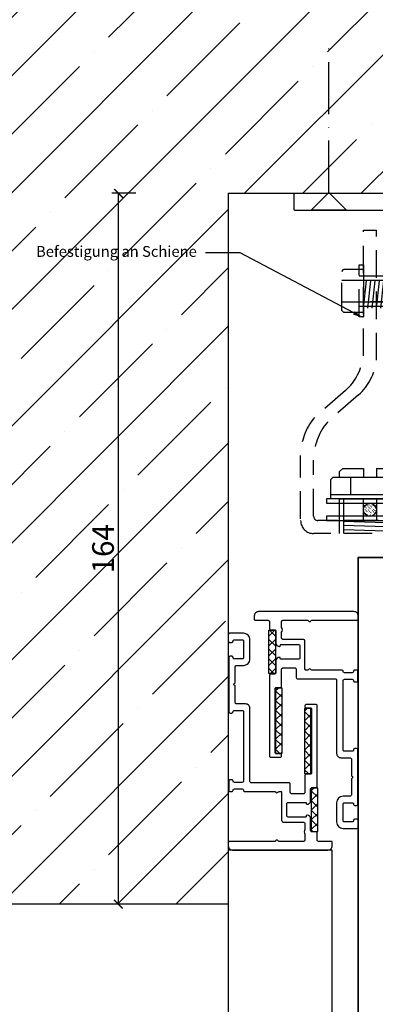
# Model space of a CAD drawing. Units: millimetres. Extents: x -1 to 83958, y -7235 to 115762.
# Drawn here: x 13501 to 13583, y -3701 to -3474 of the extents above; entities that cross this region are included whole.
import ezdxf
from ezdxf import colors
from ezdxf.entities.mleader import LeaderData, LeaderLine
from ezdxf.math import Vec2, Vec3

# ---------------------------------------------------------------- set-up
doc = ezdxf.new("R2010")
doc.units = ezdxf.units.MM
doc.header["$PDMODE"] = 34
doc.header["$PDSIZE"] = 5
doc.linetypes.add('ACAD_ISO10W100', pattern=[18, 12, -3, 0, -3])
doc.linetypes.add('STRICHLINIE2', pattern=[9.525, 6.35, -3.175])
doc.layers.get('0').update_dxf_attribs({"true_color": 0x939598})
for name, color, linetype in [('Z_Bemaßung-Blau', 150, 'Continuous'), ('Z_Bemaßung-Blau 0.10', 150, 'Continuous'), ('Z_Beschlag-Grau 0.10', 8, 'Continuous'), ('Z_Linie-Gelb 0.25', 2, 'Continuous'), ('Z_Linie-Rot 0.20', 1, 'Continuous'), ('Z_Schraffur-Grau 0.10', 8, 'Continuous'), ('Z_Strichlinie-Cyan 0.25', 4, 'STRICHLINIE2'), ('Z_Wand-Grün 0.5', 3, 'Continuous')]:
    doc.layers.add(name, color=color, linetype=linetype)
doc.layers.add('Z_Kontur-Magenta 0.35', color=6, linetype='Continuous', lineweight=35)
doc.styles.get("Standard").update_dxf_attribs({"font": 'arial.ttf', "height": 2.5})
doc.dimstyles.new('Bem_Automatisch', dxfattribs={"dimtxt": 2.5, "dimasz": 1, "dimexe": 0.75, "dimexo": 0.75, "dimgap": 0.5, "dimtad": 1, "dimdec": 0, "dimtxsty": 'Standard', "dimblk": 'ARCHTICK', "dimcen": 0, "dimclrd": 256, "dimclre": 256, "dimclrt": 256, "dimadec": 0, "dimazin": 0, "dimtfac": 1, "dimtdec": 0, "dimtmove": 1, "dimatfit": 2, "dimfxl": 2, "dimfxlon": 1, "dimtolj": 1, "dimtzin": 0, "dimlwd": -1, "dimlwe": -1, "dimarcsym": 0})
doc.dimstyles.new('Bem_Automatisch 0_0', dxfattribs={"dimtxt": 2.5, "dimasz": 1, "dimexe": 0.75, "dimexo": 0.75, "dimgap": 0.5, "dimtad": 1, "dimdec": 1, "dimtxsty": 'Standard', "dimblk": 'ARCHTICK', "dimcen": 0, "dimdle": 0.5, "dimclrd": 256, "dimclre": 256, "dimclrt": 256, "dimadec": 1, "dimazin": 0, "dimtfac": 1, "dimtdec": 1, "dimtmove": 1, "dimatfit": 2, "dimfxl": 2, "dimfxlon": 1, "dimtolj": 1, "dimtzin": 0, "dimlwd": -1, "dimlwe": -1, "dimarcsym": 0})

# ---------------------------------------------------------------- blocks, each defined once
blk = doc.blocks.new('_ArchTick')
at = {"color": 0, "linetype": 'ByBlock', "const_width": 0.15}
blk.add_lwpolyline([(-0.5, -0.5), (0.5, 0.5)], dxfattribs=at)
blk = doc.blocks.new('*D294')
at = {"layer": 'Defpoints', "color": 0, "transparency": 16777216}
for p in [(13523.47, -3513.7), (13548.84, -3513.7), (13548.84, -3677.7)]:
    blk.add_point(p, dxfattribs=at)
at = {"layer": 'Z_Bemaßung-Blau 0.10', "transparency": 16777216}
for p, q in [((13527.47, -3513.7), (13521.97, -3513.7)), ((13523.47, -3677.7), (13523.47, -3513.7)), ((13527.47, -3677.7), (13521.97, -3677.7))]:
    blk.add_line(p, q, dxfattribs=at)
at = {"layer": 'Z_Bemaßung-Blau 0.10', "transparency": 16777216, "xscale": 2, "yscale": 2, "zscale": 2}
for p, rotation in [((13523.47, -3513.7), 90), ((13523.47, -3677.7), 270)]:
    blk.add_blockref('_ArchTick', p, dxfattribs=dict(at, rotation=rotation))
at = {"layer": 'Z_Bemaßung-Blau 0.10', "transparency": 16777216, "insert": (13519.92, -3595.7), "char_height": 5, "attachment_point": 5, "rotation": 90}
blk.add_mtext('\\A1;164', dxfattribs=at)
blk = doc.blocks.new('*U136')
at = {"layer": 'Z_Beschlag-Grau 0.10', "linetype": 'ACAD_ISO10W100'}
for p, q in [((0, 4), (0, 40)), ((0, 4), (-4, 0)), ((4, 0), (0, 4))]:
    blk.add_line(p, q, dxfattribs=at)
at = {"layer": 'Z_Beschlag-Grau 0.10'}
blk.add_line((-4, 0), (4, 0), dxfattribs=at)
blk = doc.blocks.new('Helm 400er Schiene mit Sturmaufhängung')
at = {"layer": 'Z_Beschlag-Grau 0.10', "flags": 128}
blk.add_lwpolyline([(-48.8, 83.7, -0.414214), (-48.5, 84), (48.9, 84, -0.414214), (49.2, 83.7), (49.2, 80.32, -0.414214), (48.9, 80.02), (-48.5, 80.02, -0.414214), (-48.8, 80.32)], format="xyb", close=True, dxfattribs=at)
blk.add_blockref('*U136', (-40.76, 80.18))
blk = doc.blocks.new('*D312')
at = {"layer": 'Defpoints', "color": 0, "transparency": 16777216}
for p in [(13548.84, -3642.66), (13878.84, -3642.66), (13878.84, -3805.79)]:
    blk.add_point(p, dxfattribs=at)
at = {"layer": 'Z_Bemaßung-Blau', "transparency": 16777216}
for p, q in [((13548.84, -3745.79), (13548.84, -3828.29)), ((13878.84, -3745.79), (13878.84, -3828.29)), ((13533.84, -3805.79), (13893.84, -3805.79))]:
    blk.add_line(p, q, dxfattribs=at)
at = {"layer": 'Z_Bemaßung-Blau', "transparency": 16777216, "xscale": 30, "yscale": 30, "zscale": 30, "rotation": 180}
blk.add_blockref('_ArchTick', (13548.84, -3805.79), dxfattribs=at)
at = {"layer": 'Z_Bemaßung-Blau', "transparency": 16777216, "xscale": 30, "yscale": 30, "zscale": 30}
blk.add_blockref('_ArchTick', (13878.84, -3805.79), dxfattribs=at)
at = {"layer": 'Z_Bemaßung-Blau', "transparency": 16777216, "insert": (13713.84, -3752.47), "char_height": 75, "attachment_point": 5}
blk.add_mtext('\\A1;330', dxfattribs=at)
blk = doc.blocks.new('*D313')
at = {"layer": 'Defpoints', "color": 0, "transparency": 16777216}
for p in [(13437.14, -3513.7), (13548.84, -3513.7), (13510.68, -3677.7)]:
    blk.add_point(p, dxfattribs=at)
at = {"layer": 'Z_Bemaßung-Blau', "transparency": 16777216}
for p, q in [((13437.14, -3692.7), (13437.14, -3498.7)), ((13497.14, -3513.7), (13414.64, -3513.7)), ((13488.18, -3677.7), (13414.64, -3677.7))]:
    blk.add_line(p, q, dxfattribs=at)
at = {"layer": 'Z_Bemaßung-Blau', "transparency": 16777216, "xscale": 30, "yscale": 30, "zscale": 30}
for p, rotation in [((13437.14, -3513.7), 90), ((13437.14, -3677.7), 270)]:
    blk.add_blockref('_ArchTick', p, dxfattribs=dict(at, rotation=rotation))
at = {"layer": 'Z_Bemaßung-Blau', "transparency": 16777216, "insert": (13383.84, -3595.7), "char_height": 75, "attachment_point": 5, "rotation": 90}
blk.add_mtext('\\A1;164', dxfattribs=at)
blk = doc.blocks.new('Seilbefestigung Schiene')
at = {"layer": 'Z_Wand-Grün 0.5'}
h = blk.add_hatch(dxfattribs=at)
h.set_pattern_fill('ACAD_ISO07W100', color=256, scale=0.1, angle=135)
h.set_pattern_definition([(135, (-5257.24825, -9477.2711), (-0.35355339, -0.35355339), [0.05, -0.3])])
h.paths.add_polyline_path([(0, -50.5, 1), (-3, -50.5, 1)])
at = {"layer": 'Z_Linie-Rot 0.20'}
for p, q in [((-7.8, -41), (-8.5, -41.7)), ((-8.5, -43), (-8.5, -41.7)), ((-7.8, -41), (-3, -41)), ((-6, -43), (-6, -47)), ((-3, -41), (-3, -43)), ((0, -41), (0, -43)), ((0, -41), (4.8, -41)), ((3, -43), (3, -47)), ((4.8, -41), (5.5, -41.7)), ((5.5, -41.7), (5.5, -43)), ((-10.5, -47), (7.5, -47)), ((-3, -53), (-3, -48)), ((-3, -48), (0, -48)), ((0, -48), (0, -53)), ((-7.5, -53.1), (4.5, -53.51)), ((-7.5, -54.07), (4.5, -54.47)), ((0, -53), (-3, -53)), ((-7.5, -55.03), (4.5, -55.44))]:
    blk.add_line(p, q, dxfattribs=at)
for points in [[(-1.5, -48), (-10.5, -48), (-10.5, -43.5), (-10, -43), (7, -43), (7.5, -43.5), (7.5, -48)], [(8.5, -48), (-11.5, -48), (-11.5, -49), (8.5, -49)], [(8.5, -52), (-11.5, -52), (-11.5, -53), (8.5, -53)]]:
    blk.add_lwpolyline(points, close=True, dxfattribs=at)
for points in [[(-8.5, -56), (-8.5, -48), (5.5, -48), (5.5, -56)], [(-7.5, -56), (-7.5, -48), (4.5, -48), (4.5, -56)]]:
    blk.add_lwpolyline(points, dxfattribs=at)
at = {"layer": 'Z_Strichlinie-Cyan 0.25'}
for p, q in [((-3, 14), (0, 14)), ((-3, -15), (-3, 14)), ((0, -16.03), (0, 14)), ((-8, 4.5), (-7.5, 5)), ((-7.5, 5), (-3, 5)), ((-8, -4.5), (-8, 4.5)), ((-8, 2.5), (-4, 2.5)), ((-4, 3.5), (4.5, 3.5)), ((-4, 2.5), (5, 2.5)), ((-3, -4), (-2.14, 4)), ((-2, -4), (-1.14, 4)), ((-2, -4), (-1.14, 4)), ((-1.5, 2.5), (5, 2.5)), ((-1, -4), (-0.14, 4)), ((-1, -4), (-0.14, 4)), ((-1, -4), (-0.14, 4)), ((0, -4), (0.86, 4)), ((0, -4), (0.86, 4)), ((0, -4), (0.86, 4)), ((0, -4), (0.86, 4)), ((1, -4), (1.86, 4)), ((1, -4), (1.86, 4)), ((1, -4), (1.86, 4)), ((1, -4), (1.86, 4)), ((1, -4), (1.86, 4)), ((2, -4), (2.86, 4)), ((2, -4), (2.86, 4)), ((2, -4), (2.86, 4)), ((2, -4), (2.86, 4)), ((2, -4), (2.86, 4)), ((2, -4), (2.86, 4)), ((3, -4), (3.86, 4)), ((3, -4), (3.86, 4)), ((3, -4), (3.86, 4)), ((3, -4), (3.86, 4)), ((3, -4), (3.86, 4)), ((3, -4), (3.86, 4)), ((3, -4), (3.86, 4)), ((4, -4), (4.81, 3.69)), ((4, -4), (4.81, 3.69)), ((4, -4), (4.81, 3.69)), ((4, -4), (4.81, 3.69)), ((4, -4), (4.81, 3.69)), ((4, -4), (4.81, 3.69)), ((4, -4), (4.81, 3.69)), ((4, -4), (4.81, 3.69)), ((5, 3), (4.5, 3.5)), ((5, 3), (5, -3)), ((-8, -2.5), (-4, -2.5)), ((-7.5, -5), (-8, -4.5)), ((-4, -2.5), (5, -2.5)), ((-4, -3.5), (4.5, -3.5)), ((5, -2.5), (-1.5, -2.5)), ((5, -3), (4.5, -3.5)), ((-3, -5), (-7.5, -5)), ((-7.13, -22.96), (-14.34, -29.23)), ((-4.13, -23.99), (-11.34, -30.26)), ((-17.5, -52.56), (-17.5, -38)), ((-14.5, -52), (-14.5, -39.03)), ((0.5, -53), (-13.5, -53)), ((8.5, -53), (-13.5, -53)), ((8.5, -53), (8.5, -56)), ((8.5, -56), (-14.5, -56))]:
    blk.add_line(p, q, dxfattribs=at)
blk.add_lwpolyline([(-4, 6), (-3, 6), (-3, -6), (-4, -6)], close=True, dxfattribs=at)
for centre, radius, start, end in [((-15.7, -13.47), 12.79, 312.073, 353.1286), ((-12.7, -14.5), 12.79, 312.073, 353.1286), ((-3.72, -38.01), 13.78, 140.411, 179.9491), ((-0.72, -39.04), 13.78, 140.4105, 179.9483), ((-13.5, -52), 1, 180, 270), ((-14.5, -53), 3, 180, 270)]:
    blk.add_arc(centre, radius, start, end, dxfattribs=at)
at = {"layer": 'Z_Wand-Grün 0.5'}
blk.add_circle((-1.5, -50.5), 1.5, dxfattribs=at)
at = {"layer": 'Z_Bemaßung-Blau 0.10'}
ml = blk.add_multileader_mtext('Standard', dxfattribs=at)
ml.set_content('Befestigung an Schiene', color=256)
ml.set_leader_properties()
ml.build(insert=Vec2(0, 0))
ml.multileader.update_dxf_attribs({"arrow_head_size": 2.5})
ctx = ml.context
ctx.base_point, ctx.char_height, ctx.arrow_head_size, ctx.plane_origin = Vec3(-79.96, 8.73), 2.5, 2.5, Vec3(251.23, 8.73)
ctx.text_align_type = 2
notes = []
notes.append((ctx, [(1, (1, 1, 0), (-31.47, 8.73), (-1, 0), 8, [(1, [(-3, -6.27)], 0, [])])]))
ctx.mtext.insert, ctx.mtext.alignment, ctx.mtext.flow_direction = Vec3(-41.47, 10.34), 3, 5
for ctx, leaders in notes:
    for number, flags, end, landing, length, lines in leaders:
        leader = LeaderData()
        leader.index, (leader.has_last_leader_line, leader.has_dogleg_vector, leader.attachment_direction) = number, flags
        leader.last_leader_point, leader.dogleg_vector, leader.dogleg_length = Vec3(end), Vec3(landing), length
        for number, points, colour, breaks in lines:
            line = LeaderLine()
            line.index, line.vertices, line.color, line.breaks = number, Vec3.list(points), colors.encode_raw_color(colour), breaks
            leader.lines.append(line)
        ctx.leaders.append(leader)

msp = doc.modelspace()

# ---------------------------------------------------------------- hatches: boundary and pattern name
at = {"layer": 'Z_Beschlag-Grau 0.10'}
h = msp.add_hatch(dxfattribs=at)
h.set_pattern_fill('ANSI37', color=1, scale=0.5, angle=270)
h.set_pattern_definition([(315, (11208.3952, -3024.6717), (1.122532, 1.122532), []), (45, (11208.3952, -3024.6717), (-1.122532, 1.122532), [])])
h.paths.add_polyline_path([(13558.22, -3614.5), (13559.72, -3614.5), (13559.72, -3624.5), (13558.22, -3624.5)])
h = msp.add_hatch(dxfattribs=at)
h.set_pattern_fill('ANSI37', color=1, scale=0.5, angle=270)
h.set_pattern_definition([(315, (11200.1952, -3037.9967), (1.122532, 1.122532), []), (45, (11200.1952, -3037.9967), (-1.122532, 1.122532), [])])
h.paths.add_polyline_path([(13561.27, -3627.83), (13559.77, -3627.83), (13559.77, -3642.83), (13561.27, -3642.83)])
h = msp.add_hatch(dxfattribs=at)
h.set_pattern_fill('ANSI37', color=1, scale=0.5, angle=270)
h.set_pattern_definition([(315, (11206.847, -3042.7467), (1.122532, 1.122532), []), (45, (11206.847, -3042.7467), (-1.122532, 1.122532), [])])
h.paths.add_polyline_path([(13567.92, -3632.58), (13566.42, -3632.58), (13566.42, -3647.58), (13567.92, -3647.58)])
h = msp.add_hatch(dxfattribs=at)
h.set_pattern_fill('ANSI37', color=1, scale=0.5, angle=270)
h.set_pattern_definition([(315, (11208.3952, -3061.0717), (1.122532, 1.122532), []), (45, (11208.3952, -3061.0717), (-1.122532, 1.122532), [])])
h.paths.add_polyline_path([(13569.47, -3650.9), (13567.97, -3650.9), (13567.97, -3660.9), (13569.47, -3660.9)])
at = {"layer": 'Z_Schraffur-Grau 0.10'}
h = msp.add_hatch(dxfattribs=at)
h.set_pattern_fill('ANSI35', color=256, scale=3)
h.set_pattern_definition([(45, (-4741.27, -10923.481), (-13.470384, 13.470384), []), (45, (-4727.8, -10923.481), (-13.470384, 13.470384), [23.8125, -4.7625, 0, -4.7625])])
h.paths.add_polyline_path([(13485.11, -3313.3), (13485.11, -3677.7), (13548.84, -3677.7), (13548.84, -3513.7), (14090.51, -3513.7), (14090.51, -3313.3)])

# ---------------------------------------------------------------- linework, layer by layer
at = {"layer": 'Z_Beschlag-Grau 0.10', "color": 2, "flags": 128}
for points in [[(13577.74, -3658.4, -0.414214), (13577.44, -3658.7), (13575.64, -3658.7, -0.414214), (13575.34, -3658.4), (13575.34, -3654.6, -0.414214), (13575.64, -3654.3), (13577.44, -3654.3, -0.414214), (13577.74, -3654.6, 0.414214), (13578.04, -3654.9), (13578.44, -3654.9, 0.414214), (13578.74, -3654.6), (13578.74, -3642.1, 0.414214), (13578.44, -3641.8), (13578.04, -3641.8, 0.414214), (13577.74, -3642.1, -0.414214), (13577.44, -3642.4), (13575.64, -3642.4, -0.414214), (13575.34, -3642.1), (13575.34, -3626.1, -0.414214), (13575.64, -3625.8), (13577.44, -3625.8, -0.414214), (13577.74, -3626.1, 0.414214), (13578.04, -3626.4), (13578.44, -3626.4, 0.414214), (13578.74, -3626.1), (13578.74, -3624, 0.414214), (13578.44, -3623.7), (13578.04, -3623.7, 0.414214), (13577.74, -3624), (13577.74, -3624, -0.414214), (13577.44, -3624.3), (13575.64, -3624.3, -0.414214), (13575.34, -3624), (13575.34, -3624, 0.414214), (13575.04, -3623.7), (13568.1, -3623.7, -0.298217), (13567.92, -3623.58, 0.654654), (13567.37, -3623.58, -0.298217), (13567.19, -3623.7), (13566.74, -3623.7, -0.414214), (13566.54, -3623.5), (13566.54, -3617.1, 0.414214), (13566.04, -3616.6), (13561.44, -3616.6, -0.414214), (13561.14, -3616.3), (13561.14, -3614.93, 0.377964), (13561.14, -3613.87), (13561.14, -3612.5, -0.414214), (13561.44, -3612.2), (13567.19, -3612.2, -0.298217), (13567.37, -3612.32, 0.654654), (13567.92, -3612.32, -0.298217), (13568.1, -3612.2), (13578.54, -3612.2, 0.414214), (13578.84, -3611.9), (13578.84, -3611.2, 0.414214), (13577.84, -3610.2), (13555.84, -3610.2, 0.414214), (13554.84, -3611.2), (13554.84, -3612, 0.414214), (13555.04, -3612.2), (13558.04, -3612.2, -0.414214), (13558.34, -3612.5), (13558.34, -3614.1, 0.414214), (13558.64, -3614.4), (13559.54, -3614.4, -0.414214), (13559.84, -3614.7), (13559.84, -3617.45, 0.414214), (13560.64, -3618.25, 0.414214), (13560.84, -3618.05), (13560.84, -3618, -0.414214), (13561.04, -3617.8), (13565.04, -3617.8, -0.414214), (13565.34, -3618.1), (13565.34, -3620.9, -0.414214), (13565.04, -3621.2), (13561.04, -3621.2, -0.414214), (13560.84, -3621), (13560.84, -3620.95, 0.414214), (13560.64, -3620.75, 0.414214), (13559.84, -3621.55), (13559.84, -3624.3, -0.414214), (13559.54, -3624.6), (13558.64, -3624.6, 0.414214), (13558.34, -3624.9), (13558.34, -3643.5, 0.414214), (13558.64, -3643.8), (13560.84, -3643.8, 0.414214), (13561.14, -3643.5), (13561.14, -3643.3, 0.414214), (13560.84, -3643), (13559.94, -3643, -0.414214), (13559.64, -3642.7), (13559.64, -3628, -0.414214), (13559.94, -3627.7), (13560.84, -3627.7, 0.414214), (13561.14, -3627.4), (13561.14, -3623.5, -0.414214), (13561.44, -3623.2), (13564.24, -3623.2, -0.414214), (13564.54, -3623.5), (13564.54, -3625.4, 0.414214), (13564.84, -3625.7), (13573.54, -3625.7, -0.414214), (13573.84, -3626), (13573.84, -3642.9, 0.414214), (13574.84, -3643.9), (13576.94, -3643.9, -0.414214), (13577.24, -3644.2), (13577.24, -3647.96, 0.298217), (13577.36, -3648.14, -0.654654), (13577.36, -3648.69, 0.298217), (13577.24, -3648.88), (13577.24, -3652.5, -0.414214), (13576.94, -3652.8), (13575.34, -3652.8, 0.414214), (13573.84, -3654.3), (13573.84, -3658.7, 0.414214), (13575.34, -3660.2), (13578.54, -3660.2, 0.414214), (13578.84, -3659.9), (13578.84, -3658.4, 0.414214), (13578.54, -3658.1), (13578.04, -3658.1, 0.414214)], [(13549.94, -3617, -0.414214), (13550.24, -3616.7), (13552.04, -3616.7, -0.414214), (13552.34, -3617), (13552.34, -3620.8, -0.414214), (13552.04, -3621.1), (13550.24, -3621.1, -0.414214), (13549.94, -3620.8, 0.414214), (13549.64, -3620.5), (13549.24, -3620.5, 0.414214), (13548.94, -3620.8), (13548.94, -3633.3, 0.414214), (13549.24, -3633.6), (13549.64, -3633.6, 0.414214), (13549.94, -3633.3, -0.414214), (13550.24, -3633), (13552.04, -3633, -0.414214), (13552.34, -3633.3), (13552.34, -3649.3, -0.414214), (13552.04, -3649.6), (13550.24, -3649.6, -0.414214), (13549.94, -3649.3, 0.414214), (13549.64, -3649), (13549.24, -3649, 0.414214), (13548.94, -3649.3), (13548.94, -3651.4, 0.414214), (13549.24, -3651.7), (13549.64, -3651.7, 0.414214), (13549.94, -3651.4), (13549.94, -3651.4, -0.414214), (13550.24, -3651.1), (13552.04, -3651.1, -0.414214), (13552.34, -3651.4), (13552.34, -3651.4, 0.414214), (13552.64, -3651.7), (13559.59, -3651.7, -0.298217), (13559.77, -3651.82, 0.654654), (13560.32, -3651.82, -0.298217), (13560.5, -3651.7), (13560.94, -3651.7, -0.414214), (13561.14, -3651.9), (13561.14, -3658.3, 0.414214), (13561.64, -3658.8), (13566.24, -3658.8, -0.414214), (13566.54, -3659.1), (13566.54, -3660.47, 0.377964), (13566.54, -3661.53), (13566.54, -3662.9, -0.414214), (13566.24, -3663.2), (13560.5, -3663.2, -0.298217), (13560.32, -3663.08, 0.654654), (13559.77, -3663.08, -0.298217), (13559.59, -3663.2), (13549.14, -3663.2, 0.414214), (13548.84, -3663.5), (13548.84, -3664.2, 0.414214), (13549.84, -3665.2), (13571.84, -3665.2, 0.414214), (13572.84, -3664.2), (13572.84, -3663.4, 0.414214), (13572.64, -3663.2), (13569.64, -3663.2, -0.414214), (13569.34, -3662.9), (13569.34, -3661.3, 0.414214), (13569.04, -3661), (13568.14, -3661, -0.414214), (13567.84, -3660.7), (13567.84, -3657.95, 0.414214), (13567.04, -3657.15, 0.414214), (13566.84, -3657.35), (13566.84, -3657.4, -0.414214), (13566.64, -3657.6), (13562.64, -3657.6, -0.414214), (13562.34, -3657.3), (13562.34, -3654.5, -0.414214), (13562.64, -3654.2), (13566.64, -3654.2, -0.414214), (13566.84, -3654.4), (13566.84, -3654.45, 0.414214), (13567.04, -3654.65, 0.414214), (13567.84, -3653.85), (13567.84, -3651.1, -0.414214), (13568.14, -3650.8), (13569.04, -3650.8, 0.414214), (13569.34, -3650.5), (13569.34, -3631.9, 0.414214), (13569.04, -3631.6), (13566.84, -3631.6, 0.414214), (13566.54, -3631.9), (13566.54, -3632.1, 0.414214), (13566.84, -3632.4), (13567.74, -3632.4, -0.414214), (13568.04, -3632.7), (13568.04, -3647.4, -0.414214), (13567.74, -3647.7), (13566.84, -3647.7, 0.414214), (13566.54, -3648), (13566.54, -3651.9, -0.414214), (13566.24, -3652.2), (13563.44, -3652.2, -0.414214), (13563.14, -3651.9), (13563.14, -3650, 0.414214), (13562.84, -3649.7), (13554.14, -3649.7, -0.414214), (13553.84, -3649.4), (13553.84, -3632.5, 0.414214), (13552.84, -3631.5), (13550.74, -3631.5, -0.414214), (13550.44, -3631.2), (13550.44, -3627.44, 0.298217), (13550.32, -3627.26, -0.654654), (13550.32, -3626.71, 0.298217), (13550.44, -3626.53), (13550.44, -3622.9, -0.414214), (13550.74, -3622.6), (13552.34, -3622.6, 0.414214), (13553.84, -3621.1), (13553.84, -3616.7, 0.414214), (13552.34, -3615.2), (13549.14, -3615.2, 0.414214), (13548.84, -3615.5), (13548.84, -3617, 0.414214), (13549.14, -3617.3), (13549.64, -3617.3, 0.414214)]]:
    msp.add_lwpolyline(points, format="xyb", close=True, dxfattribs=at)
at = {"layer": 'Z_Beschlag-Grau 0.10', "color": 1}
for points in [[(13559.72, -3614.5), (13559.72, -3624.5), (13558.22, -3624.5), (13558.22, -3614.5)], [(13559.77, -3627.83), (13559.77, -3642.83), (13561.27, -3642.83), (13561.27, -3627.83)], [(13566.42, -3632.58), (13566.42, -3647.58), (13567.92, -3647.58), (13567.92, -3632.58)], [(13567.97, -3650.9), (13567.97, -3660.9), (13569.47, -3660.9), (13569.47, -3650.9)]]:
    msp.add_lwpolyline(points, close=True, dxfattribs=at)
at = {"layer": 'Z_Kontur-Magenta 0.35'}
msp.add_lwpolyline([(13580.84, -5803.7), (13644.84, -5803.7), (13646.84, -5801.7), (13646.84, -3597.7), (13646.84, -3597.7), (13646.84, -3597.7), (13578.84, -3597.7), (13578.84, -5801.7), (13580.84, -5803.7)], close=True, dxfattribs=at)
at = {"layer": 'Z_Linie-Gelb 0.25'}
msp.add_lwpolyline([(13572.84, -3665.2), (13548.84, -3665.2), (13548.84, -5813.7), (13572.84, -5813.7)], close=True, dxfattribs=at)
at = {"layer": 'Z_Wand-Grün 0.5'}
msp.add_line((13548.84, -3513.7), (14090.51, -3513.7), dxfattribs=at)
msp.add_lwpolyline([(13548.84, -3513.7), (13548.84, -3677.7), (13392.93, -3677.7)], dxfattribs=at)

# ---------------------------------------------------------------- block references
at = {"layer": 'Z_Beschlag-Grau 0.10'}
msp.add_blockref('Helm 400er Schiene mit Sturmaufhängung', (13612.84, -3597.7), dxfattribs=at)
at = {"layer": 'Z_Linie-Gelb 0.25'}
msp.add_blockref('Seilbefestigung Schiene', (13583.04, -3536.2), dxfattribs=at)

# ---------------------------------------------------------------- dimensions: what is measured, and where the dimension line sits
at = {"layer": 'Z_Bemaßung-Blau'}
dim = msp.add_linear_dim(base=(13437.14, -3513.7), p1=(13510.68, -3677.7), p2=(13548.84, -3513.7), angle=90, dimstyle='Bem_Automatisch 0_0', dxfattribs=at)
dim.commit()
dim.dimension.update_dxf_attribs({"geometry": '*D313', "text_midpoint": (13437.14, -3595.7), "dimtype": 160})
dim = msp.add_linear_dim(base=(13878.84, -3805.79), p1=(13548.84, -3642.66), p2=(13878.84, -3642.66), dimstyle='Bem_Automatisch 0_0', dxfattribs=at)
dim.commit()
dim.dimension.update_dxf_attribs({"geometry": '*D312', "text_midpoint": (13713.84, -3752.47)})
at = {"layer": 'Z_Bemaßung-Blau 0.10'}
dim = msp.add_linear_dim(base=(13523.47, -3513.7), p1=(13548.84, -3677.7), p2=(13548.84, -3513.7), angle=90, dimstyle='Bem_Automatisch', override={"dimscale": 0, "dimtix": 0, "dimtofl": 1, "dimtmove": 1, "dimatfit": 2}, dxfattribs=at)
dim.commit()
dim.dimension.update_dxf_attribs({"geometry": '*D294', "text_midpoint": (13519.92, -3595.7)})

doc.saveas('drawing.dxf')
